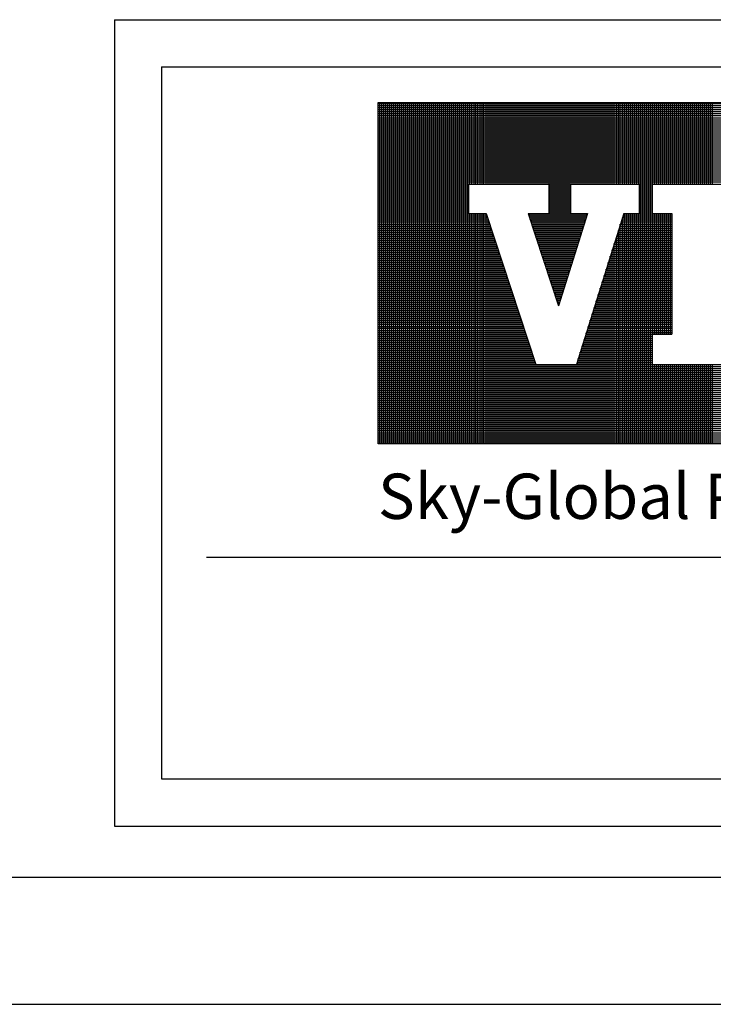
# Model space of a CAD drawing. Extents: x -154 to -121.7, y 164.7 to 185.6.
# Drawn here: x -130.3 to -128.5, y 164.7 to 167.3 of the extents above; entities that cross this region are included whole.
import ezdxf

# ---------------------------------------------------------------- set-up
doc = ezdxf.new("R2010")
doc.units = 0
doc.header["$MEASUREMENT"] = 0
doc.layers.get('0').update_dxf_attribs({"linetype": 'CONTINUOUS'})
for name, color, linetype in [('bold', 5, 'CONTINUOUS'), ('VELUX_Border', 5, 'CONTINUOUS'), ('VELUX_Text', 1, 'CONTINUOUS')]:
    doc.layers.add(name, color=color, linetype=linetype)
doc.styles.add('Verdana', font='verdana.ttf')

msp = doc.modelspace()

# ---------------------------------------------------------------- linework, layer by layer
at = {"color": 7}
for p, q in [((-130.0773, 167.3122), (-122.1483, 167.3122)), ((-130.0773, 167.3122), (-130.0773, 165.191)), ((-129.8357, 165.8985), (-122.3829, 165.8985)), ((-130.0773, 165.191), (-122.1483, 165.191))]:
    msp.add_line(p, q, dxfattribs=at)
at = {"layer": 'bold', "linetype": 'Continuous'}
for p, q in [((-129.9534, 167.1883), (-122.2722, 167.1883)), ((-129.9534, 167.1883), (-129.9534, 165.3149)), ((-129.9534, 165.3149), (-122.2722, 165.3149)), ((-153.2837, 165.0568), (-122.0142, 165.0568))]:
    msp.add_line(p, q, dxfattribs=at)
at = {"layer": 'VELUX_Border', "color": 6}
msp.add_line((-153.953, 164.7222), (-121.6795, 164.7222), dxfattribs=at)
at = {"layer": 'VELUX_Text', "color": 240}
for p, q in [((-129.3832, 167.0944), (-126.6829, 167.0944)), ((-129.3832, 166.1963), (-129.3832, 167.0944)), ((-126.6829, 167.0906), (-129.3832, 167.0906)), ((-126.6829, 167.0853), (-129.3832, 167.0853)), ((-129.3792, 166.1963), (-129.3792, 167.0944)), ((-129.3739, 166.1963), (-129.3739, 167.0944)), ((-129.3686, 166.1963), (-129.3686, 167.0944)), ((-129.3634, 166.1963), (-129.3634, 167.0944)), ((-129.3581, 166.1963), (-129.3581, 167.0944)), ((-129.3528, 166.1963), (-129.3528, 167.0944)), ((-129.3475, 166.1963), (-129.3475, 167.0944)), ((-129.3423, 166.1963), (-129.3423, 167.0944)), ((-129.337, 166.1963), (-129.337, 167.0944)), ((-129.3317, 166.1963), (-129.3317, 167.0944)), ((-129.3264, 166.1963), (-129.3264, 167.0944)), ((-129.3211, 166.1963), (-129.3211, 167.0944)), ((-129.3159, 166.1963), (-129.3159, 167.0944)), ((-129.3106, 166.1963), (-129.3106, 167.0944)), ((-129.3053, 166.1963), (-129.3053, 167.0944)), ((-129.3, 166.1963), (-129.3, 167.0944)), ((-129.2948, 166.1963), (-129.2948, 167.0944)), ((-129.2895, 166.1963), (-129.2895, 167.0944)), ((-129.2842, 166.1963), (-129.2842, 167.0944)), ((-129.2789, 166.1963), (-129.2789, 167.0944)), ((-129.2736, 166.1963), (-129.2736, 167.0944)), ((-129.2684, 166.1963), (-129.2684, 167.0944)), ((-129.2631, 166.1963), (-129.2631, 167.0944)), ((-129.2578, 166.1963), (-129.2578, 167.0944)), ((-129.2525, 166.1963), (-129.2525, 167.0944)), ((-129.2473, 166.1963), (-129.2473, 167.0944)), ((-129.242, 166.1963), (-129.242, 167.0944)), ((-129.2367, 166.1963), (-129.2367, 167.0944)), ((-129.2314, 166.1963), (-129.2314, 167.0944)), ((-129.2261, 166.1963), (-129.2261, 167.0944)), ((-129.2209, 166.1963), (-129.2209, 167.0944)), ((-129.2156, 166.1963), (-129.2156, 167.0944)), ((-129.2103, 166.1963), (-129.2103, 167.0944)), ((-129.205, 166.1963), (-129.205, 167.0944)), ((-129.1998, 166.1963), (-129.1998, 167.0944)), ((-129.1945, 166.1963), (-129.1945, 167.0944)), ((-129.1892, 166.1963), (-129.1892, 167.0944)), ((-129.1839, 166.1963), (-129.1839, 167.0944)), ((-129.1786, 166.1963), (-129.1786, 167.0944)), ((-129.1734, 166.1963), (-129.1734, 167.0944)), ((-129.1681, 166.1963), (-129.1681, 167.0944)), ((-129.1628, 166.1963), (-129.1628, 167.0944)), ((-129.1575, 166.1963), (-129.1575, 167.0944)), ((-129.1523, 166.1963), (-129.1523, 167.0944)), ((-129.147, 166.1963), (-129.147, 167.0944)), ((-129.1417, 166.88), (-129.1417, 167.0944)), ((-129.1364, 166.88), (-129.1364, 167.0944)), ((-129.1311, 166.88), (-129.1311, 167.0944)), ((-129.1259, 166.88), (-129.1259, 167.0944)), ((-129.1206, 166.88), (-129.1206, 167.0944)), ((-129.1153, 166.88), (-129.1153, 167.0944)), ((-129.11, 166.88), (-129.11, 167.0944)), ((-129.1048, 166.88), (-129.1048, 167.0944)), ((-129.0995, 166.88), (-129.0995, 167.0944)), ((-129.0942, 166.88), (-129.0942, 167.0944)), ((-129.0889, 166.88), (-129.0889, 167.0944)), ((-129.0836, 166.88), (-129.0836, 167.0944)), ((-129.0784, 166.88), (-129.0784, 167.0944)), ((-129.0731, 166.88), (-129.0731, 167.0944)), ((-129.0678, 166.88), (-129.0678, 167.0944)), ((-129.0625, 166.88), (-129.0625, 167.0944)), ((-129.0573, 166.88), (-129.0573, 167.0944)), ((-129.052, 166.88), (-129.052, 167.0944)), ((-129.0467, 166.88), (-129.0467, 167.0944)), ((-129.0414, 166.88), (-129.0414, 167.0944)), ((-129.0361, 166.88), (-129.0361, 167.0944)), ((-129.0309, 166.88), (-129.0309, 167.0944)), ((-129.0256, 166.88), (-129.0256, 167.0944)), ((-129.0203, 166.88), (-129.0203, 167.0944)), ((-129.015, 166.88), (-129.015, 167.0944)), ((-129.0098, 166.88), (-129.0098, 167.0944)), ((-129.0045, 166.88), (-129.0045, 167.0944)), ((-128.9992, 166.88), (-128.9992, 167.0944)), ((-128.9939, 166.88), (-128.9939, 167.0944)), ((-128.9886, 166.88), (-128.9886, 167.0944)), ((-128.9834, 166.88), (-128.9834, 167.0944)), ((-128.9781, 166.88), (-128.9781, 167.0944)), ((-128.9728, 166.88), (-128.9728, 167.0944)), ((-128.9675, 166.88), (-128.9675, 167.0944)), ((-128.9623, 166.88), (-128.9623, 167.0944)), ((-128.957, 166.88), (-128.957, 167.0944)), ((-128.9517, 166.88), (-128.9517, 167.0944)), ((-128.9464, 166.88), (-128.9464, 167.0944)), ((-128.9411, 166.88), (-128.9411, 167.0944)), ((-128.9359, 166.88), (-128.9359, 167.0944)), ((-128.9306, 166.6269), (-128.9306, 167.0944)), ((-128.9253, 166.6109), (-128.9253, 167.0944)), ((-128.92, 166.5949), (-128.92, 167.0944)), ((-128.9148, 166.5789), (-128.9148, 167.0944)), ((-128.9095, 166.5629), (-128.9095, 167.0944)), ((-128.9042, 166.5734), (-128.9042, 167.0944)), ((-128.8989, 166.5902), (-128.8989, 167.0944)), ((-128.8936, 166.607), (-128.8936, 167.0944)), ((-128.8884, 166.6238), (-128.8884, 167.0944)), ((-128.8831, 166.6407), (-128.8831, 167.0944)), ((-128.8778, 166.6575), (-128.8778, 167.0944)), ((-128.8725, 166.88), (-128.8725, 167.0944)), ((-128.8673, 166.88), (-128.8673, 167.0944)), ((-128.862, 166.88), (-128.862, 167.0944)), ((-128.8567, 166.88), (-128.8567, 167.0944)), ((-128.8514, 166.88), (-128.8514, 167.0944)), ((-128.8461, 166.88), (-128.8461, 167.0944)), ((-128.8409, 166.88), (-128.8409, 167.0944)), ((-128.8356, 166.88), (-128.8356, 167.0944)), ((-128.8303, 166.88), (-128.8303, 167.0944)), ((-128.825, 166.88), (-128.825, 167.0944)), ((-128.8198, 166.88), (-128.8198, 167.0944)), ((-128.8145, 166.88), (-128.8145, 167.0944)), ((-128.8092, 166.88), (-128.8092, 167.0944)), ((-128.8039, 166.88), (-128.8039, 167.0944)), ((-128.7986, 166.88), (-128.7986, 167.0944)), ((-128.7934, 166.88), (-128.7934, 167.0944)), ((-128.7881, 166.88), (-128.7881, 167.0944)), ((-128.7828, 166.88), (-128.7828, 167.0944)), ((-128.7775, 166.88), (-128.7775, 167.0944)), ((-128.7723, 166.88), (-128.7723, 167.0944)), ((-128.767, 166.88), (-128.767, 167.0944)), ((-128.7617, 166.88), (-128.7617, 167.0944)), ((-128.7564, 166.88), (-128.7564, 167.0944)), ((-128.7511, 166.88), (-128.7511, 167.0944)), ((-128.7459, 166.88), (-128.7459, 167.0944)), ((-128.7406, 166.88), (-128.7406, 167.0944)), ((-128.7353, 166.88), (-128.7353, 167.0944)), ((-128.73, 166.88), (-128.73, 167.0944)), ((-128.7248, 166.88), (-128.7248, 167.0944)), ((-128.7195, 166.88), (-128.7195, 167.0944)), ((-128.7142, 166.88), (-128.7142, 167.0944)), ((-128.7089, 166.88), (-128.7089, 167.0944)), ((-128.7036, 166.88), (-128.7036, 167.0944)), ((-128.6984, 166.88), (-128.6984, 167.0944)), ((-128.6931, 166.1963), (-128.6931, 167.0944)), ((-128.6878, 166.1963), (-128.6878, 167.0944)), ((-128.6825, 166.1963), (-128.6825, 167.0944)), ((-128.6773, 166.1963), (-128.6773, 167.0944)), ((-128.672, 166.1963), (-128.672, 167.0944)), ((-128.6667, 166.1963), (-128.6667, 167.0944)), ((-128.6614, 166.88), (-128.6614, 167.0944)), ((-128.6561, 166.88), (-128.6561, 167.0944)), ((-128.6509, 166.88), (-128.6509, 167.0944)), ((-128.6456, 166.88), (-128.6456, 167.0944)), ((-128.6403, 166.88), (-128.6403, 167.0944)), ((-128.635, 166.88), (-128.635, 167.0944)), ((-128.6298, 166.88), (-128.6298, 167.0944)), ((-128.6245, 166.88), (-128.6245, 167.0944)), ((-128.6192, 166.88), (-128.6192, 167.0944)), ((-128.6139, 166.88), (-128.6139, 167.0944)), ((-128.6086, 166.88), (-128.6086, 167.0944)), ((-128.6034, 166.88), (-128.6034, 167.0944)), ((-128.5981, 166.88), (-128.5981, 167.0944)), ((-128.5928, 166.88), (-128.5928, 167.0944)), ((-128.5875, 166.88), (-128.5875, 167.0944)), ((-128.5823, 166.88), (-128.5823, 167.0944)), ((-128.577, 166.88), (-128.577, 167.0944)), ((-128.5717, 166.88), (-128.5717, 167.0944)), ((-128.5664, 166.88), (-128.5664, 167.0944)), ((-128.5611, 166.88), (-128.5611, 167.0944)), ((-128.5559, 166.88), (-128.5559, 167.0944)), ((-128.5506, 166.88), (-128.5506, 167.0944)), ((-128.5453, 166.88), (-128.5453, 167.0944)), ((-128.54, 166.88), (-128.54, 167.0944)), ((-128.5348, 166.88), (-128.5348, 167.0944)), ((-128.5295, 166.88), (-128.5295, 167.0944)), ((-128.5242, 166.88), (-128.5242, 167.0944)), ((-128.5189, 166.88), (-128.5189, 167.0944)), ((-128.5136, 166.88), (-128.5136, 167.0944)), ((-128.5084, 166.88), (-128.5084, 167.0944)), ((-128.5031, 166.88), (-128.5031, 167.0944)), ((-126.6829, 167.08), (-129.3832, 167.08)), ((-126.6829, 167.0747), (-129.3832, 167.0747)), ((-126.6829, 167.0695), (-129.3832, 167.0695)), ((-126.6829, 167.0642), (-129.3832, 167.0642)), ((-126.6829, 167.0589), (-129.3832, 167.0589)), ((-126.6829, 167.0536), (-129.3832, 167.0536)), ((-126.6829, 167.0483), (-129.3832, 167.0483)), ((-126.6829, 167.0431), (-129.3832, 167.0431)), ((-126.6829, 167.0378), (-129.3832, 167.0378)), ((-126.6829, 167.0325), (-129.3832, 167.0325)), ((-126.6829, 167.0272), (-129.3832, 167.0272)), ((-126.6829, 167.022), (-129.3832, 167.022)), ((-126.6829, 167.0167), (-129.3832, 167.0167)), ((-126.6829, 167.0114), (-129.3832, 167.0114)), ((-126.6829, 167.0061), (-129.3832, 167.0061)), ((-126.6829, 167.0008), (-129.3832, 167.0008)), ((-126.6829, 166.9956), (-129.3832, 166.9956)), ((-126.6829, 166.9903), (-129.3832, 166.9903)), ((-126.6829, 166.985), (-129.3832, 166.985)), ((-126.6829, 166.9797), (-129.3832, 166.9797)), ((-126.6829, 166.9745), (-129.3832, 166.9745)), ((-126.6829, 166.9692), (-129.3832, 166.9692)), ((-126.6829, 166.9639), (-129.3832, 166.9639)), ((-126.6829, 166.9586), (-129.3832, 166.9586)), ((-126.6829, 166.9533), (-129.3832, 166.9533)), ((-126.6829, 166.9481), (-129.3832, 166.9481)), ((-126.6829, 166.9428), (-129.3832, 166.9428)), ((-126.6829, 166.9375), (-129.3832, 166.9375)), ((-126.6829, 166.9322), (-129.3832, 166.9322)), ((-126.6829, 166.927), (-129.3832, 166.927)), ((-126.6829, 166.9217), (-129.3832, 166.9217)), ((-126.6829, 166.9164), (-129.3832, 166.9164)), ((-126.6829, 166.9111), (-129.3832, 166.9111)), ((-126.6829, 166.9058), (-129.3832, 166.9058)), ((-126.6829, 166.9006), (-129.3832, 166.9006)), ((-126.6829, 166.8953), (-129.3832, 166.8953)), ((-126.6829, 166.89), (-129.3832, 166.89)), ((-126.6829, 166.8847), (-129.3832, 166.8847)), ((-129.1459, 166.8795), (-129.3832, 166.8795)), ((-129.1459, 166.88), (-129.1459, 166.8028)), ((-129.1459, 166.88), (-128.9341, 166.88)), ((-128.9341, 166.88), (-128.9341, 166.8028)), ((-128.8769, 166.8795), (-128.9341, 166.8795)), ((-128.8769, 166.88), (-128.8769, 166.8028)), ((-128.8769, 166.88), (-128.6966, 166.88)), ((-128.6966, 166.88), (-128.6966, 166.8028)), ((-128.6622, 166.8795), (-128.6966, 166.8795)), ((-128.6622, 166.88), (-128.2787, 166.88)), ((-128.6622, 166.88), (-128.6622, 166.8028)), ((-129.1459, 166.8742), (-129.3832, 166.8742)), ((-129.1459, 166.8689), (-129.3832, 166.8689)), ((-129.1459, 166.8636), (-129.3832, 166.8636)), ((-129.1459, 166.8583), (-129.3832, 166.8583)), ((-129.1459, 166.8531), (-129.3832, 166.8531)), ((-128.8769, 166.8742), (-128.9341, 166.8742)), ((-128.8769, 166.8689), (-128.9341, 166.8689)), ((-128.8769, 166.8636), (-128.9341, 166.8636)), ((-128.8769, 166.8583), (-128.9341, 166.8583)), ((-128.8769, 166.8531), (-128.9341, 166.8531)), ((-128.6622, 166.8742), (-128.6966, 166.8742)), ((-128.6622, 166.8689), (-128.6966, 166.8689)), ((-128.6622, 166.8636), (-128.6966, 166.8636)), ((-128.6622, 166.8583), (-128.6966, 166.8583)), ((-128.6622, 166.8531), (-128.6966, 166.8531)), ((-129.1459, 166.8478), (-129.3832, 166.8478)), ((-129.1459, 166.8425), (-129.3832, 166.8425)), ((-129.1459, 166.8372), (-129.3832, 166.8372)), ((-129.1459, 166.832), (-129.3832, 166.832)), ((-129.1459, 166.8267), (-129.3832, 166.8267)), ((-128.8769, 166.8478), (-128.9341, 166.8478)), ((-128.8769, 166.8425), (-128.9341, 166.8425)), ((-128.8769, 166.8372), (-128.9341, 166.8372)), ((-128.8769, 166.832), (-128.9341, 166.832)), ((-128.8769, 166.8267), (-128.9341, 166.8267)), ((-128.6622, 166.8478), (-128.6966, 166.8478)), ((-128.6622, 166.8425), (-128.6966, 166.8425)), ((-128.6622, 166.8372), (-128.6966, 166.8372)), ((-128.6622, 166.832), (-128.6966, 166.832)), ((-128.6622, 166.8267), (-128.6966, 166.8267)), ((-129.1459, 166.8214), (-129.3832, 166.8214)), ((-129.1459, 166.8161), (-129.3832, 166.8161)), ((-129.1459, 166.8108), (-129.3832, 166.8108)), ((-129.1459, 166.8056), (-129.3832, 166.8056)), ((-129.0985, 166.8003), (-129.3832, 166.8003)), ((-129.1459, 166.8028), (-129.0994, 166.8028)), ((-129.1417, 166.1963), (-129.1417, 166.8028)), ((-129.1364, 166.1963), (-129.1364, 166.8028)), ((-129.1311, 166.1963), (-129.1311, 166.8028)), ((-129.1259, 166.1963), (-129.1259, 166.8028)), ((-129.1206, 166.1963), (-129.1206, 166.8028)), ((-129.1153, 166.1963), (-129.1153, 166.8028)), ((-129.11, 166.1963), (-129.11, 166.8028)), ((-129.1048, 166.1963), (-129.1048, 166.8028)), ((-129.0995, 166.1963), (-129.0995, 166.8028)), ((-129.0994, 166.8028), (-128.9681, 166.4051)), ((-128.9887, 166.8028), (-128.9085, 166.5598)), ((-128.9887, 166.8028), (-128.9341, 166.8028)), ((-128.9886, 166.8028), (-128.9886, 166.8028)), ((-128.833, 166.8003), (-128.9878, 166.8003)), ((-128.9834, 166.7868), (-128.9834, 166.8028)), ((-128.9781, 166.7708), (-128.9781, 166.8028)), ((-128.9728, 166.7548), (-128.9728, 166.8028)), ((-128.9675, 166.7388), (-128.9675, 166.8028)), ((-128.9623, 166.7228), (-128.9623, 166.8028)), ((-128.957, 166.7068), (-128.957, 166.8028)), ((-128.9517, 166.6908), (-128.9517, 166.8028)), ((-128.9464, 166.6748), (-128.9464, 166.8028)), ((-128.9411, 166.6589), (-128.9411, 166.8028)), ((-128.9359, 166.6429), (-128.9359, 166.8028)), ((-128.8769, 166.8214), (-128.9341, 166.8214)), ((-128.8769, 166.8161), (-128.9341, 166.8161)), ((-128.8769, 166.8108), (-128.9341, 166.8108)), ((-128.8769, 166.8056), (-128.9341, 166.8056)), ((-128.8322, 166.8028), (-128.9085, 166.5598)), ((-128.8769, 166.8028), (-128.8322, 166.8028)), ((-128.8725, 166.6743), (-128.8725, 166.8028)), ((-128.8673, 166.6911), (-128.8673, 166.8028)), ((-128.862, 166.7079), (-128.862, 166.8028)), ((-128.7369, 166.8028), (-128.8616, 166.4051)), ((-128.8567, 166.7248), (-128.8567, 166.8028)), ((-128.8514, 166.7416), (-128.8514, 166.8028)), ((-128.8461, 166.7584), (-128.8461, 166.8028)), ((-128.8409, 166.7752), (-128.8409, 166.8028)), ((-128.8356, 166.792), (-128.8356, 166.8028)), ((-128.6107, 166.8003), (-128.7377, 166.8003)), ((-128.7369, 166.8028), (-128.6966, 166.8028)), ((-128.7353, 166.1963), (-128.7353, 166.8028)), ((-128.73, 166.1963), (-128.73, 166.8028)), ((-128.7248, 166.1963), (-128.7248, 166.8028)), ((-128.7195, 166.1963), (-128.7195, 166.8028)), ((-128.7142, 166.1963), (-128.7142, 166.8028)), ((-128.7089, 166.1963), (-128.7089, 166.8028)), ((-128.7036, 166.1963), (-128.7036, 166.8028)), ((-128.6984, 166.1963), (-128.6984, 166.8028)), ((-128.6622, 166.8214), (-128.6966, 166.8214)), ((-128.6622, 166.8161), (-128.6966, 166.8161)), ((-128.6622, 166.8108), (-128.6966, 166.8108)), ((-128.6622, 166.8056), (-128.6966, 166.8056)), ((-128.6622, 166.8028), (-128.6107, 166.8028)), ((-128.6614, 166.4852), (-128.6614, 166.8028)), ((-128.6561, 166.4852), (-128.6561, 166.8028)), ((-128.6509, 166.4852), (-128.6509, 166.8028)), ((-128.6456, 166.4852), (-128.6456, 166.8028)), ((-128.6403, 166.4852), (-128.6403, 166.8028)), ((-128.635, 166.4852), (-128.635, 166.8028)), ((-128.6298, 166.4852), (-128.6298, 166.8028)), ((-128.6245, 166.4852), (-128.6245, 166.8028)), ((-128.6192, 166.4852), (-128.6192, 166.8028)), ((-128.6139, 166.4852), (-128.6139, 166.8028)), ((-128.6107, 166.8028), (-128.6107, 166.4852)), ((-129.0968, 166.795), (-129.3832, 166.795)), ((-129.095, 166.7897), (-129.3832, 166.7897)), ((-129.0933, 166.7845), (-129.3832, 166.7845)), ((-129.0916, 166.7792), (-129.3832, 166.7792)), ((-129.0898, 166.7739), (-129.3832, 166.7739)), ((-129.0942, 166.1963), (-129.0942, 166.7872)), ((-128.8347, 166.795), (-128.9861, 166.795)), ((-128.8363, 166.7897), (-128.9843, 166.7897)), ((-128.838, 166.7845), (-128.9826, 166.7845)), ((-128.8396, 166.7792), (-128.9809, 166.7792)), ((-128.8413, 166.7739), (-128.9791, 166.7739)), ((-128.7459, 166.1963), (-128.7459, 166.7741)), ((-128.6107, 166.7739), (-128.7459, 166.7739)), ((-128.6107, 166.7792), (-128.7443, 166.7792)), ((-128.6107, 166.7845), (-128.7426, 166.7845)), ((-128.6107, 166.7897), (-128.741, 166.7897)), ((-128.7406, 166.1963), (-128.7406, 166.791)), ((-128.6107, 166.795), (-128.7393, 166.795)), ((-129.0881, 166.7686), (-129.3832, 166.7686)), ((-129.0863, 166.7633), (-129.3832, 166.7633)), ((-129.0846, 166.7581), (-129.3832, 166.7581)), ((-129.0829, 166.7528), (-129.3832, 166.7528)), ((-129.0889, 166.1963), (-129.0889, 166.7712)), ((-129.0836, 166.1963), (-129.0836, 166.7552)), ((-128.8429, 166.7686), (-128.9774, 166.7686)), ((-128.8446, 166.7633), (-128.9756, 166.7633)), ((-128.8463, 166.7581), (-128.9739, 166.7581)), ((-128.8479, 166.7528), (-128.9721, 166.7528)), ((-128.6107, 166.7528), (-128.7526, 166.7528)), ((-128.7511, 166.1963), (-128.7511, 166.7573)), ((-128.6107, 166.7581), (-128.7509, 166.7581)), ((-128.6107, 166.7633), (-128.7493, 166.7633)), ((-128.6107, 166.7686), (-128.7476, 166.7686)), ((-129.0811, 166.7475), (-129.3832, 166.7475)), ((-129.0794, 166.7422), (-129.3832, 166.7422)), ((-129.0776, 166.737), (-129.3832, 166.737)), ((-129.0759, 166.7317), (-129.3832, 166.7317)), ((-129.0741, 166.7264), (-129.3832, 166.7264)), ((-129.0784, 166.1963), (-129.0784, 166.7392)), ((-129.0731, 166.1963), (-129.0731, 166.7232)), ((-128.8496, 166.7475), (-128.9704, 166.7475)), ((-128.8512, 166.7422), (-128.9687, 166.7422)), ((-128.8529, 166.737), (-128.9669, 166.737)), ((-128.8545, 166.7317), (-128.9652, 166.7317)), ((-128.8562, 166.7264), (-128.9634, 166.7264)), ((-128.7617, 166.1963), (-128.7617, 166.7237)), ((-128.6107, 166.7264), (-128.7608, 166.7264)), ((-128.6107, 166.7317), (-128.7592, 166.7317)), ((-128.6107, 166.737), (-128.7575, 166.737)), ((-128.7564, 166.1963), (-128.7564, 166.7405)), ((-128.6107, 166.7422), (-128.7559, 166.7422)), ((-128.6107, 166.7475), (-128.7542, 166.7475)), ((-129.0724, 166.7211), (-129.3832, 166.7211)), ((-129.0707, 166.7158), (-129.3832, 166.7158)), ((-129.0689, 166.7106), (-129.3832, 166.7106)), ((-129.0672, 166.7053), (-129.3832, 166.7053)), ((-129.0654, 166.7), (-129.3832, 166.7)), ((-129.0678, 166.1963), (-129.0678, 166.7072)), ((-128.8578, 166.7211), (-128.9617, 166.7211)), ((-128.8595, 166.7158), (-128.96, 166.7158)), ((-128.8612, 166.7106), (-128.9582, 166.7106)), ((-128.8628, 166.7053), (-128.9565, 166.7053)), ((-128.8645, 166.7), (-128.9547, 166.7)), ((-128.6107, 166.7), (-128.7691, 166.7)), ((-128.6107, 166.7053), (-128.7675, 166.7053)), ((-128.767, 166.1963), (-128.767, 166.7069)), ((-128.6107, 166.7106), (-128.7658, 166.7106)), ((-128.6107, 166.7158), (-128.7642, 166.7158)), ((-128.6107, 166.7211), (-128.7625, 166.7211)), ((-129.0637, 166.6947), (-129.3832, 166.6947)), ((-129.0619, 166.6895), (-129.3832, 166.6895)), ((-129.0602, 166.6842), (-129.3832, 166.6842)), ((-129.0585, 166.6789), (-129.3832, 166.6789)), ((-129.0567, 166.6736), (-129.3832, 166.6736)), ((-129.0625, 166.1963), (-129.0625, 166.6912)), ((-129.0573, 166.1963), (-129.0573, 166.6752)), ((-128.8661, 166.6947), (-128.953, 166.6947)), ((-128.8678, 166.6895), (-128.9512, 166.6895)), ((-128.8694, 166.6842), (-128.9495, 166.6842)), ((-128.8711, 166.6789), (-128.9478, 166.6789)), ((-128.8727, 166.6736), (-128.946, 166.6736)), ((-128.7775, 166.1963), (-128.7775, 166.6732)), ((-128.6107, 166.6736), (-128.7774, 166.6736)), ((-128.6107, 166.6789), (-128.7757, 166.6789)), ((-128.6107, 166.6842), (-128.7741, 166.6842)), ((-128.6107, 166.6895), (-128.7724, 166.6895)), ((-128.7723, 166.1963), (-128.7723, 166.69)), ((-128.6107, 166.6947), (-128.7708, 166.6947)), ((-129.055, 166.6683), (-129.3832, 166.6683)), ((-129.0532, 166.6631), (-129.3832, 166.6631)), ((-129.0515, 166.6578), (-129.3832, 166.6578)), ((-129.0498, 166.6525), (-129.3832, 166.6525)), ((-129.048, 166.6472), (-129.3832, 166.6472)), ((-129.052, 166.1963), (-129.052, 166.6593)), ((-128.8744, 166.6683), (-128.9443, 166.6683)), ((-128.8761, 166.6631), (-128.9425, 166.6631)), ((-128.8777, 166.6578), (-128.9408, 166.6578)), ((-128.8794, 166.6525), (-128.939, 166.6525)), ((-128.881, 166.6472), (-128.9373, 166.6472)), ((-128.6107, 166.6472), (-128.7857, 166.6472)), ((-128.6107, 166.6525), (-128.784, 166.6525)), ((-128.7828, 166.1963), (-128.7828, 166.6564)), ((-128.6107, 166.6578), (-128.7824, 166.6578)), ((-128.6107, 166.6631), (-128.7807, 166.6631)), ((-128.6107, 166.6683), (-128.7791, 166.6683)), ((-129.0463, 166.642), (-129.3832, 166.642)), ((-129.0445, 166.6367), (-129.3832, 166.6367)), ((-129.0428, 166.6314), (-129.3832, 166.6314)), ((-129.041, 166.6261), (-129.3832, 166.6261)), ((-129.0393, 166.6208), (-129.3832, 166.6208)), ((-129.0467, 166.1963), (-129.0467, 166.6433)), ((-129.0414, 166.1963), (-129.0414, 166.6273)), ((-128.8827, 166.642), (-128.9356, 166.642)), ((-128.8843, 166.6367), (-128.9338, 166.6367)), ((-128.886, 166.6314), (-128.9321, 166.6314)), ((-128.8877, 166.6261), (-128.9303, 166.6261)), ((-128.8893, 166.6208), (-128.9286, 166.6208)), ((-128.6107, 166.6208), (-128.794, 166.6208)), ((-128.7934, 166.1963), (-128.7934, 166.6228)), ((-128.6107, 166.6261), (-128.7923, 166.6261)), ((-128.6107, 166.6314), (-128.7907, 166.6314)), ((-128.6107, 166.6367), (-128.789, 166.6367)), ((-128.7881, 166.1963), (-128.7881, 166.6396)), ((-128.6107, 166.642), (-128.7873, 166.642)), ((-129.0376, 166.6156), (-129.3832, 166.6156)), ((-129.0358, 166.6103), (-129.3832, 166.6103)), ((-129.0341, 166.605), (-129.3832, 166.605)), ((-129.0323, 166.5997), (-129.3832, 166.5997)), ((-129.0306, 166.5945), (-129.3832, 166.5945)), ((-129.0361, 166.1963), (-129.0361, 166.6113)), ((-129.0309, 166.1963), (-129.0309, 166.5953)), ((-128.891, 166.6156), (-128.9269, 166.6156)), ((-128.8926, 166.6103), (-128.9251, 166.6103)), ((-128.8943, 166.605), (-128.9234, 166.605)), ((-128.8959, 166.5997), (-128.9216, 166.5997)), ((-128.8976, 166.5945), (-128.9199, 166.5945)), ((-128.6107, 166.5945), (-128.8022, 166.5945)), ((-128.6107, 166.5997), (-128.8006, 166.5997)), ((-128.6107, 166.605), (-128.7989, 166.605)), ((-128.7986, 166.1963), (-128.7986, 166.6059)), ((-128.6107, 166.6103), (-128.7973, 166.6103)), ((-128.6107, 166.6156), (-128.7956, 166.6156)), ((-129.0288, 166.5892), (-129.3832, 166.5892)), ((-129.0271, 166.5839), (-129.3832, 166.5839)), ((-129.0254, 166.5786), (-129.3832, 166.5786)), ((-129.0236, 166.5733), (-129.3832, 166.5733)), ((-129.0219, 166.5681), (-129.3832, 166.5681)), ((-129.0256, 166.1963), (-129.0256, 166.5793)), ((-128.8992, 166.5892), (-128.9181, 166.5892)), ((-128.9009, 166.5839), (-128.9164, 166.5839)), ((-128.9026, 166.5786), (-128.9147, 166.5786)), ((-128.9042, 166.5733), (-128.9129, 166.5733)), ((-128.9059, 166.5681), (-128.9112, 166.5681)), ((-128.6107, 166.5681), (-128.8105, 166.5681)), ((-128.8092, 166.1963), (-128.8092, 166.5723)), ((-128.6107, 166.5733), (-128.8089, 166.5733)), ((-128.6107, 166.5786), (-128.8072, 166.5786)), ((-128.6107, 166.5839), (-128.8056, 166.5839)), ((-128.6107, 166.5892), (-128.8039, 166.5892)), ((-128.8039, 166.1963), (-128.8039, 166.5891)), ((-129.0201, 166.5628), (-129.3832, 166.5628)), ((-129.0184, 166.5575), (-129.3832, 166.5575)), ((-129.0167, 166.5522), (-129.3832, 166.5522)), ((-129.0149, 166.547), (-129.3832, 166.547)), ((-129.0132, 166.5417), (-129.3832, 166.5417)), ((-129.0203, 166.1963), (-129.0203, 166.5633)), ((-129.015, 166.1963), (-129.015, 166.5473)), ((-128.9075, 166.5628), (-128.9094, 166.5628)), ((-128.6107, 166.5417), (-128.8188, 166.5417)), ((-128.6107, 166.547), (-128.8172, 166.547)), ((-128.6107, 166.5522), (-128.8155, 166.5522)), ((-128.8145, 166.1963), (-128.8145, 166.5555)), ((-128.6107, 166.5575), (-128.8138, 166.5575)), ((-128.6107, 166.5628), (-128.8122, 166.5628)), ((-129.0114, 166.5364), (-129.3832, 166.5364)), ((-129.0097, 166.5311), (-129.3832, 166.5311)), ((-129.0079, 166.5258), (-129.3832, 166.5258)), ((-129.0062, 166.5206), (-129.3832, 166.5206)), ((-129.0045, 166.5153), (-129.3832, 166.5153)), ((-129.0098, 166.1963), (-129.0098, 166.5313)), ((-129.0045, 166.1963), (-129.0045, 166.5154)), ((-128.6107, 166.5153), (-128.8271, 166.5153)), ((-128.6107, 166.5206), (-128.8254, 166.5206)), ((-128.825, 166.1963), (-128.825, 166.5218)), ((-128.6107, 166.5258), (-128.8238, 166.5258)), ((-128.6107, 166.5311), (-128.8221, 166.5311)), ((-128.6107, 166.5364), (-128.8205, 166.5364)), ((-128.8198, 166.1963), (-128.8198, 166.5387)), ((-129.0027, 166.51), (-129.3832, 166.51)), ((-129.001, 166.5047), (-129.3832, 166.5047)), ((-128.9992, 166.4995), (-129.3832, 166.4995)), ((-128.9975, 166.4942), (-129.3832, 166.4942)), ((-128.9957, 166.4889), (-129.3832, 166.4889)), ((-128.9992, 166.1963), (-128.9992, 166.4994)), ((-128.6107, 166.4889), (-128.8354, 166.4889)), ((-128.6107, 166.4942), (-128.8337, 166.4942)), ((-128.6107, 166.4995), (-128.8321, 166.4995)), ((-128.6107, 166.5047), (-128.8304, 166.5047)), ((-128.8303, 166.1963), (-128.8303, 166.505)), ((-128.6107, 166.51), (-128.8287, 166.51)), ((-128.994, 166.4836), (-129.3832, 166.4836)), ((-128.9923, 166.4783), (-129.3832, 166.4783)), ((-128.9905, 166.4731), (-129.3832, 166.4731)), ((-128.9888, 166.4678), (-129.3832, 166.4678)), ((-128.9939, 166.1963), (-128.9939, 166.4834)), ((-128.9886, 166.1963), (-128.9886, 166.4674)), ((-128.6622, 166.4678), (-128.842, 166.4678)), ((-128.8409, 166.1963), (-128.8409, 166.4714)), ((-128.6622, 166.4731), (-128.8403, 166.4731)), ((-128.6622, 166.4783), (-128.8387, 166.4783)), ((-128.6622, 166.4836), (-128.837, 166.4836)), ((-128.8356, 166.1963), (-128.8356, 166.4882)), ((-128.6622, 166.4852), (-128.6107, 166.4852)), ((-128.6622, 166.4852), (-128.6622, 166.4051)), ((-128.987, 166.4625), (-129.3832, 166.4625)), ((-128.9853, 166.4572), (-129.3832, 166.4572)), ((-128.9836, 166.452), (-129.3832, 166.452)), ((-128.9818, 166.4467), (-129.3832, 166.4467)), ((-128.9801, 166.4414), (-129.3832, 166.4414)), ((-128.9834, 166.1963), (-128.9834, 166.4514)), ((-128.8514, 166.1963), (-128.8514, 166.4377)), ((-128.6622, 166.4414), (-128.8503, 166.4414)), ((-128.6622, 166.4467), (-128.8486, 166.4467)), ((-128.6622, 166.452), (-128.847, 166.452)), ((-128.8461, 166.1963), (-128.8461, 166.4546)), ((-128.6622, 166.4572), (-128.8453, 166.4572)), ((-128.6622, 166.4625), (-128.8436, 166.4625)), ((-128.9783, 166.4361), (-129.3832, 166.4361)), ((-128.9766, 166.4308), (-129.3832, 166.4308)), ((-128.9748, 166.4256), (-129.3832, 166.4256)), ((-128.9731, 166.4203), (-129.3832, 166.4203)), ((-128.9714, 166.415), (-129.3832, 166.415)), ((-128.9781, 166.1963), (-128.9781, 166.4354)), ((-128.9728, 166.1963), (-128.9728, 166.4194)), ((-128.6622, 166.415), (-128.8586, 166.415)), ((-128.6622, 166.4203), (-128.8569, 166.4203)), ((-128.8567, 166.1963), (-128.8567, 166.4209)), ((-128.6622, 166.4256), (-128.8552, 166.4256)), ((-128.6622, 166.4308), (-128.8536, 166.4308)), ((-128.6622, 166.4361), (-128.8519, 166.4361)), ((-128.9696, 166.4097), (-129.3832, 166.4097)), ((-126.6829, 166.4045), (-129.3832, 166.4045)), ((-126.6829, 166.3992), (-129.3832, 166.3992)), ((-126.6829, 166.3939), (-129.3832, 166.3939)), ((-126.6829, 166.3886), (-129.3832, 166.3886)), ((-128.9681, 166.4051), (-128.8616, 166.4051)), ((-128.9675, 166.1963), (-128.9675, 166.4051)), ((-128.9623, 166.1963), (-128.9623, 166.4051)), ((-128.957, 166.1963), (-128.957, 166.4051)), ((-128.9517, 166.1963), (-128.9517, 166.4051)), ((-128.9464, 166.1963), (-128.9464, 166.4051)), ((-128.9411, 166.1963), (-128.9411, 166.4051)), ((-128.9359, 166.1963), (-128.9359, 166.4051)), ((-128.9306, 166.1963), (-128.9306, 166.4051)), ((-128.9253, 166.1963), (-128.9253, 166.4051)), ((-128.92, 166.1963), (-128.92, 166.4051)), ((-128.9148, 166.1963), (-128.9148, 166.4051)), ((-128.9095, 166.1963), (-128.9095, 166.4051)), ((-128.9042, 166.1963), (-128.9042, 166.4051)), ((-128.8989, 166.1963), (-128.8989, 166.4051)), ((-128.8936, 166.1963), (-128.8936, 166.4051)), ((-128.8884, 166.1963), (-128.8884, 166.4051)), ((-128.8831, 166.1963), (-128.8831, 166.4051)), ((-128.8778, 166.1963), (-128.8778, 166.4051)), ((-128.8725, 166.1963), (-128.8725, 166.4051)), ((-128.8673, 166.1963), (-128.8673, 166.4051)), ((-128.862, 166.1963), (-128.862, 166.4051)), ((-128.6622, 166.4097), (-128.8602, 166.4097)), ((-128.6622, 166.4051), (-128.2787, 166.4051)), ((-128.6614, 166.1963), (-128.6614, 166.4051)), ((-128.6561, 166.1963), (-128.6561, 166.4051)), ((-128.6509, 166.1963), (-128.6509, 166.4051)), ((-128.6456, 166.1963), (-128.6456, 166.4051)), ((-128.6403, 166.1963), (-128.6403, 166.4051)), ((-128.635, 166.1963), (-128.635, 166.4051)), ((-128.6298, 166.1963), (-128.6298, 166.4051)), ((-128.6245, 166.1963), (-128.6245, 166.4051)), ((-128.6192, 166.1963), (-128.6192, 166.4051)), ((-128.6139, 166.1963), (-128.6139, 166.4051)), ((-128.6086, 166.1963), (-128.6086, 166.4051)), ((-128.6034, 166.1963), (-128.6034, 166.4051)), ((-128.5981, 166.1963), (-128.5981, 166.4051)), ((-128.5928, 166.1963), (-128.5928, 166.4051)), ((-128.5875, 166.1963), (-128.5875, 166.4051)), ((-128.5823, 166.1963), (-128.5823, 166.4051)), ((-128.577, 166.1963), (-128.577, 166.4051)), ((-128.5717, 166.1963), (-128.5717, 166.4051)), ((-128.5664, 166.1963), (-128.5664, 166.4051)), ((-128.5611, 166.1963), (-128.5611, 166.4051)), ((-128.5559, 166.1963), (-128.5559, 166.4051)), ((-128.5506, 166.1963), (-128.5506, 166.4051)), ((-128.5453, 166.1963), (-128.5453, 166.4051)), ((-128.54, 166.1963), (-128.54, 166.4051)), ((-128.5348, 166.1963), (-128.5348, 166.4051)), ((-128.5295, 166.1963), (-128.5295, 166.4051)), ((-128.5242, 166.1963), (-128.5242, 166.4051)), ((-128.5189, 166.1963), (-128.5189, 166.4051)), ((-128.5136, 166.1963), (-128.5136, 166.4051)), ((-128.5084, 166.1963), (-128.5084, 166.4051)), ((-128.5031, 166.1963), (-128.5031, 166.4051)), ((-126.6829, 166.3833), (-129.3832, 166.3833)), ((-126.6829, 166.3781), (-129.3832, 166.3781)), ((-126.6829, 166.3728), (-129.3832, 166.3728)), ((-126.6829, 166.3675), (-129.3832, 166.3675)), ((-126.6829, 166.3622), (-129.3832, 166.3622)), ((-126.6829, 166.357), (-129.3832, 166.357)), ((-126.6829, 166.3517), (-129.3832, 166.3517)), ((-126.6829, 166.3464), (-129.3832, 166.3464)), ((-126.6829, 166.3411), (-129.3832, 166.3411)), ((-126.6829, 166.3358), (-129.3832, 166.3358)), ((-126.6829, 166.3306), (-129.3832, 166.3306)), ((-126.6829, 166.3253), (-129.3832, 166.3253)), ((-126.6829, 166.32), (-129.3832, 166.32)), ((-126.6829, 166.3147), (-129.3832, 166.3147)), ((-126.6829, 166.3095), (-129.3832, 166.3095)), ((-126.6829, 166.3042), (-129.3832, 166.3042)), ((-126.6829, 166.2989), (-129.3832, 166.2989)), ((-126.6829, 166.2936), (-129.3832, 166.2936)), ((-126.6829, 166.2883), (-129.3832, 166.2883)), ((-126.6829, 166.2831), (-129.3832, 166.2831)), ((-126.6829, 166.2778), (-129.3832, 166.2778)), ((-126.6829, 166.2725), (-129.3832, 166.2725)), ((-126.6829, 166.2672), (-129.3832, 166.2672)), ((-126.6829, 166.2619), (-129.3832, 166.2619)), ((-126.6829, 166.2567), (-129.3832, 166.2567)), ((-126.6829, 166.2514), (-129.3832, 166.2514)), ((-126.6829, 166.2461), (-129.3832, 166.2461)), ((-126.6829, 166.2408), (-129.3832, 166.2408)), ((-126.6829, 166.2356), (-129.3832, 166.2356)), ((-126.6829, 166.2303), (-129.3832, 166.2303)), ((-126.6829, 166.225), (-129.3832, 166.225)), ((-126.6829, 166.2197), (-129.3832, 166.2197)), ((-126.6829, 166.2144), (-129.3832, 166.2144)), ((-126.6829, 166.2092), (-129.3832, 166.2092)), ((-126.6829, 166.2039), (-129.3832, 166.2039)), ((-126.6829, 166.1986), (-129.3832, 166.1986)), ((-126.6829, 166.1963), (-129.3832, 166.1963))]:
    msp.add_line(p, q, dxfattribs=at)

# ---------------------------------------------------------------- texts
at = {"color": 7, "style": 'Verdana'}
msp.add_text('Sky-Global Product Management', height=0.119154, dxfattribs=at).set_placement((-129.3838, 165.999))

doc.saveas('drawing.dxf')
